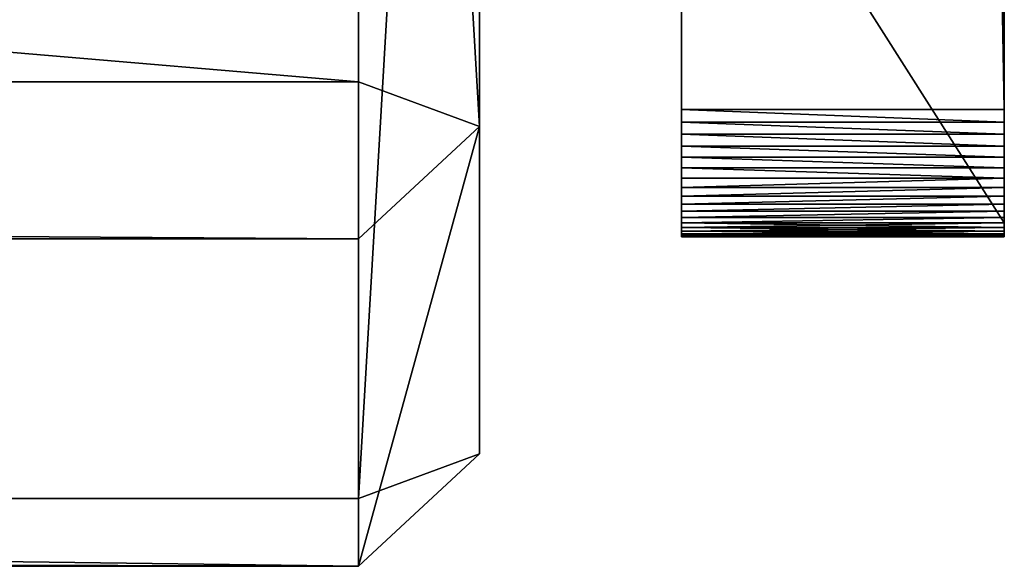
# Model space of a CAD drawing. Units: millimetres. Extents: x 0 to 642, y 0 to 1568.
# Drawn here: x 610 to 634, y 1 to 15 of the extents above; entities that cross this region are included whole.
import ezdxf

# ---------------------------------------------------------------- set-up
doc = ezdxf.new("R2010")
doc.units = ezdxf.units.MM
doc.header["$LTSCALE"] = 25.4
doc.layers.get('0').update_dxf_attribs({"true_color": 0xffffff})

# ---------------------------------------------------------------- blocks, each defined once
blk = doc.blocks.new('Grupuj#1')
at = {"color": 0}
for p, q in [((1536.011, 600, 3.895), (1485.815, 600, 23.8)), ((1536.011, 600, 3.895), (1485.815, 600, 23.8)), ((1493.934, 600, 44.246), (1544.12, 600, 24.345)), ((1493.934, 600, 44.246), (1544.12, 600, 24.345)), ((1536.011, 600, 3.895), (1534.905, 597, 1.106)), ((1536.011, 600, 3.895), (1534.905, 597, 1.106)), ((1544.12, 600, 24.345), (1536.011, 600, 3.895)), ((1538.799, 597, 2.789), (1536.011, 600, 3.895)), ((1544.12, 600, 24.345), (1536.011, 600, 3.895)), ((1538.799, 597, 2.789), (1536.011, 600, 3.895)), ((1544.12, 600, 24.345), (1545.226, 597, 27.134)), ((1546.909, 597, 23.24), (1544.12, 600, 24.345)), ((1546.909, 597, 23.24), (1544.12, 600, 24.345)), ((1544.12, 600, 24.345), (1545.226, 597, 27.134)), ((1484.707, 597, 21.011), (1534.905, 597, 1.106)), ((1484.707, 597, 21.011), (1534.905, 597, 1.106)), ((1545.226, 597, 27.134), (1495.041, 597, 47.035)), ((1545.226, 597, 27.134), (1495.041, 597, 47.035)), ((1534.905, 3, 1.106), (1534.905, 597, 1.106)), ((1534.905, 3, 1.106), (1534.905, 597, 1.106)), ((1534.905, 597, 1.106), (1538.799, 597, 2.789)), ((1534.905, 597, 1.106), (1538.799, 597, 2.789)), ((1538.799, 597, 2.789), (1538.799, 3, 2.789)), ((1538.799, 597, 2.789), (1546.909, 597, 23.24)), ((1538.799, 597, 2.789), (1546.909, 597, 23.24)), ((1538.799, 597, 2.789), (1538.799, 3, 2.789)), ((1545.226, 3, 27.134), (1545.226, 597, 27.134)), ((1545.226, 3, 27.134), (1545.226, 597, 27.134)), ((1545.226, 597, 27.134), (1546.909, 597, 23.24)), ((1545.226, 597, 27.134), (1546.909, 597, 23.24)), ((1546.909, 597, 23.24), (1546.909, 3, 23.24)), ((1546.909, 597, 23.24), (1546.909, 3, 23.24))]:
    blk.add_line(p, q, dxfattribs=at)
mesh = blk.add_polyface(dxfattribs=at)
corners = [(1484.707, 597, 21.011), (1536.011, 600, 3.895), (1534.905, 597, 1.106), (1485.815, 600, 23.8)]
mesh.append_faces([[corners[k] for k in face] for face in [(0, 1, 2), (1, 0, 3)]], dxfattribs={"vtx0": -1, "color": 0})
mesh = blk.add_polyface(dxfattribs=at)
corners = [(1485.815, 600, 23.8), (1544.12, 600, 24.345), (1536.011, 600, 3.895), (1493.934, 600, 44.246)]
mesh.append_faces([[corners[k] for k in face] for face in [(0, 1, 2), (1, 0, 3)]], dxfattribs={"vtx0": -1, "color": 0})
mesh = blk.add_polyface(dxfattribs=at)
corners = [(1493.934, 600, 44.246), (1545.226, 597, 27.134), (1544.12, 600, 24.345), (1495.041, 597, 47.035)]
mesh.append_faces([[corners[k] for k in face] for face in [(0, 1, 2), (1, 0, 3)]], dxfattribs={"vtx0": -1, "color": 0})
mesh = blk.add_polyface(dxfattribs=at)
corners = [(1538.799, 597, 2.789), (1534.905, 597, 1.106), (1536.011, 600, 3.895)]
mesh.append_faces([[corners[k] for k in face] for face in [(0, 1, 2)]], dxfattribs={"color": 0})
mesh = blk.add_polyface(dxfattribs=at)
corners = [(1536.011, 600, 3.895), (1546.909, 597, 23.24), (1538.799, 597, 2.789), (1544.12, 600, 24.345)]
mesh.append_faces([[corners[k] for k in face] for face in [(0, 1, 2), (1, 0, 3)]], dxfattribs={"vtx0": -1, "color": 0})
mesh = blk.add_polyface(dxfattribs=at)
corners = [(1544.12, 600, 24.345), (1545.226, 597, 27.134), (1546.909, 597, 23.24)]
mesh.append_faces([[corners[k] for k in face] for face in [(0, 1, 2)]], dxfattribs={"color": 0})
mesh = blk.add_polyface(dxfattribs=at)
corners = [(1534.905, 597, 1.106), (1484.707, 3, 21.011), (1484.707, 597, 21.011), (1534.905, 3, 1.106)]
mesh.append_faces([[corners[k] for k in face] for face in [(0, 1, 2), (1, 0, 3)]], dxfattribs={"vtx0": -1, "color": 0})
mesh = blk.add_polyface(dxfattribs=at)
corners = [(1545.226, 3, 27.134), (1495.041, 597, 47.035), (1495.041, 3, 47.035), (1545.226, 597, 27.134)]
mesh.append_faces([[corners[k] for k in face] for face in [(0, 1, 2), (1, 0, 3)]], dxfattribs={"vtx0": -1, "color": 0})
mesh = blk.add_polyface(dxfattribs=at)
corners = [(1538.799, 597, 2.789), (1534.905, 3, 1.106), (1534.905, 597, 1.106), (1538.799, 3, 2.789)]
mesh.append_faces([[corners[k] for k in face] for face in [(0, 1, 2), (1, 0, 3)]], dxfattribs={"vtx0": -1, "color": 0})
mesh = blk.add_polyface(dxfattribs=at)
corners = [(1538.799, 3, 2.789), (1546.909, 597, 23.24), (1546.909, 3, 23.24), (1538.799, 597, 2.789)]
mesh.append_faces([[corners[k] for k in face] for face in [(0, 1, 2), (1, 0, 3)]], dxfattribs={"vtx0": -1, "color": 0})
mesh = blk.add_polyface(dxfattribs=at)
corners = [(1546.909, 597, 23.24), (1545.226, 3, 27.134), (1546.909, 3, 23.24), (1545.226, 597, 27.134)]
mesh.append_faces([[corners[k] for k in face] for face in [(0, 1, 2), (1, 0, 3)]], dxfattribs={"vtx0": -1, "color": 0})
blk = doc.blocks.new('OuterShell#3')
at = {"color": 0}
for p, q in [((618, 3.154, 42.48), (618, 438.712, 215.197)), ((618, 3.154, 42.48), (618, 438.712, 215.197)), ((626, 3.154, 42.48), (626, 438.712, 215.197)), ((626, 3.154, 42.48), (626, 438.712, 215.197)), ((618, 0.348, 35.993), (618, 12.933, 2.848)), ((618, 0.348, 35.993), (618, 12.933, 2.848)), ((626, 0.348, 35.993), (626, 12.933, 2.848)), ((626, 0.348, 35.993), (626, 12.933, 2.848)), ((618, 3.154, 42.48), (626, 3.154, 42.48)), ((618, 3.154, 42.48), (626, 3.154, 42.48)), ((618, 2.841, 42.343), (626, 2.841, 42.343)), ((618, 2.841, 42.343), (626, 2.841, 42.343)), ((618, 2.539, 42.186), (626, 2.539, 42.186)), ((618, 2.539, 42.186), (626, 2.539, 42.186)), ((618, 2.248, 42.008), (626, 2.248, 42.008)), ((618, 2.248, 42.008), (626, 2.248, 42.008)), ((618, 1.969, 41.811), (626, 1.969, 41.811)), ((618, 1.969, 41.811), (626, 1.969, 41.811)), ((618, 1.705, 41.595), (626, 1.705, 41.595)), ((618, 1.705, 41.595), (626, 1.705, 41.595)), ((618, 1.456, 41.362), (626, 1.456, 41.362)), ((618, 1.456, 41.362), (626, 1.456, 41.362)), ((618, 1.223, 41.112), (626, 1.223, 41.112)), ((618, 1.223, 41.112), (626, 1.223, 41.112)), ((618, 1.008, 40.847), (626, 1.008, 40.847)), ((618, 1.008, 40.847), (626, 1.008, 40.847)), ((618, 0.812, 40.568), (626, 0.812, 40.568)), ((618, 0.812, 40.568), (626, 0.812, 40.568)), ((618, 0.635, 40.276), (626, 0.635, 40.276)), ((618, 0.635, 40.276), (626, 0.635, 40.276)), ((618, 0.479, 39.973), (626, 0.479, 39.973)), ((618, 0.479, 39.973), (626, 0.479, 39.973)), ((618, 0.348, 35.993), (626, 0.348, 35.993)), ((618, 0.348, 35.993), (626, 0.348, 35.993)), ((618, 0.343, 39.659), (626, 0.343, 39.659)), ((618, 0.343, 39.659), (626, 0.343, 39.659)), ((618, 0.233, 36.314), (626, 0.233, 36.314)), ((618, 0.233, 36.314), (626, 0.233, 36.314)), ((618, 0.229, 39.338), (626, 0.229, 39.338)), ((618, 0.229, 39.338), (626, 0.229, 39.338)), ((618, 0.141, 36.643), (626, 0.141, 36.643)), ((618, 0.141, 36.643), (626, 0.141, 36.643)), ((618, 0.138, 39.009), (626, 0.138, 39.009)), ((618, 0.138, 39.009), (626, 0.138, 39.009)), ((618, 0.071, 36.977), (626, 0.071, 36.977)), ((618, 0.071, 36.977), (626, 0.071, 36.977)), ((618, 0.069, 38.675), (626, 0.069, 38.675)), ((618, 0.069, 38.675), (626, 0.069, 38.675)), ((618, 0.024, 37.315), (626, 0.024, 37.315)), ((618, 0.024, 37.315), (626, 0.024, 37.315)), ((618, 0.023, 38.337), (626, 0.023, 38.337)), ((618, 0.023, 38.337), (626, 0.023, 38.337)), ((618, 0, 37.655), (626, 0, 37.655)), ((618, 0, 37.996), (626, 0, 37.996)), ((618, 0, 37.655), (626, 0, 37.655)), ((618, 0, 37.996), (626, 0, 37.996))]:
    blk.add_line(p, q, dxfattribs=at)
at = {"color": 0, "extrusion": (-1, -3.26476e-16, 3.44539e-16)}
blk.add_arc((-4.997, 37.832, -618), 5, 338.4173, 68.3695, dxfattribs=at)
blk.add_arc((-4.997, 37.832, -618), 5, 338.4173, 68.3695, dxfattribs=at)
blk.add_arc((-4.997, 37.832, -618), 5, 338.4173, 68.3695, dxfattribs=at)
blk.add_arc((-4.997, 37.832, -618), 5, 338.4173, 68.3695, dxfattribs=at)
blk.add_arc((-4.997, 37.832, -618), 5, 338.4173, 68.3695, dxfattribs=at)
blk.add_arc((-4.997, 37.832, -618), 5, 338.4173, 68.3695, dxfattribs=at)
blk.add_arc((-4.997, 37.832, -618), 5, 338.4173, 68.3695, dxfattribs=at)
blk.add_arc((-4.997, 37.832, -618), 5, 338.4173, 68.3695, dxfattribs=at)
blk.add_arc((-4.997, 37.832, -618), 5, 338.4173, 68.3695, dxfattribs=at)
blk.add_arc((-4.997, 37.832, -618), 5, 338.4173, 68.3695, dxfattribs=at)
blk.add_arc((-4.997, 37.832, -618), 5, 338.4173, 68.3695, dxfattribs=at)
blk.add_arc((-4.997, 37.832, -618), 5, 338.4173, 68.3695, dxfattribs=at)
blk.add_arc((-4.997, 37.832, -618), 5, 338.4173, 68.3695, dxfattribs=at)
blk.add_arc((-4.997, 37.832, -618), 5, 338.4173, 68.3695, dxfattribs=at)
blk.add_arc((-4.997, 37.832, -618), 5, 338.4173, 68.3695, dxfattribs=at)
blk.add_arc((-4.997, 37.832, -618), 5, 338.4173, 68.3695, dxfattribs=at)
blk.add_arc((-4.997, 37.832, -618), 5, 338.4173, 68.3695, dxfattribs=at)
blk.add_arc((-4.997, 37.832, -618), 5, 338.4173, 68.3695, dxfattribs=at)
blk.add_arc((-4.997, 37.832, -618), 5, 338.4173, 68.3695, dxfattribs=at)
blk.add_arc((-4.997, 37.832, -618), 5, 338.4173, 68.3695, dxfattribs=at)
blk.add_arc((-4.997, 37.832, -618), 5, 338.4173, 68.3695, dxfattribs=at)
blk.add_arc((-4.997, 37.832, -618), 5, 338.4173, 68.3695, dxfattribs=at)
blk.add_arc((-4.997, 37.832, -618), 5, 338.4173, 68.3695, dxfattribs=at)
blk.add_arc((-4.997, 37.832, -618), 5, 338.4173, 68.3695, dxfattribs=at)
at = {"color": 0, "extrusion": (-1, 1.97975e-16, 5.52e-16)}
blk.add_arc((-4.997, 37.832, -626), 5, 338.4173, 68.3695, dxfattribs=at)
blk.add_arc((-4.997, 37.832, -626), 5, 338.4173, 68.3695, dxfattribs=at)
blk.add_arc((-4.997, 37.832, -626), 5, 338.4173, 68.3695, dxfattribs=at)
blk.add_arc((-4.997, 37.832, -626), 5, 338.4173, 68.3695, dxfattribs=at)
blk.add_arc((-4.997, 37.832, -626), 5, 338.4173, 68.3695, dxfattribs=at)
blk.add_arc((-4.997, 37.832, -626), 5, 338.4173, 68.3695, dxfattribs=at)
blk.add_arc((-4.997, 37.832, -626), 5, 338.4173, 68.3695, dxfattribs=at)
blk.add_arc((-4.997, 37.832, -626), 5, 338.4173, 68.3695, dxfattribs=at)
blk.add_arc((-4.997, 37.832, -626), 5, 338.4173, 68.3695, dxfattribs=at)
blk.add_arc((-4.997, 37.832, -626), 5, 338.4173, 68.3695, dxfattribs=at)
blk.add_arc((-4.997, 37.832, -626), 5, 338.4173, 68.3695, dxfattribs=at)
blk.add_arc((-4.997, 37.832, -626), 5, 338.4173, 68.3695, dxfattribs=at)
blk.add_arc((-4.997, 37.832, -626), 5, 338.4173, 68.3695, dxfattribs=at)
blk.add_arc((-4.997, 37.832, -626), 5, 338.4173, 68.3695, dxfattribs=at)
blk.add_arc((-4.997, 37.832, -626), 5, 338.4173, 68.3695, dxfattribs=at)
blk.add_arc((-4.997, 37.832, -626), 5, 338.4173, 68.3695, dxfattribs=at)
blk.add_arc((-4.997, 37.832, -626), 5, 338.4173, 68.3695, dxfattribs=at)
blk.add_arc((-4.997, 37.832, -626), 5, 338.4173, 68.3695, dxfattribs=at)
blk.add_arc((-4.997, 37.832, -626), 5, 338.4173, 68.3695, dxfattribs=at)
blk.add_arc((-4.997, 37.832, -626), 5, 338.4173, 68.3695, dxfattribs=at)
blk.add_arc((-4.997, 37.832, -626), 5, 338.4173, 68.3695, dxfattribs=at)
blk.add_arc((-4.997, 37.832, -626), 5, 338.4173, 68.3695, dxfattribs=at)
blk.add_arc((-4.997, 37.832, -626), 5, 338.4173, 68.3695, dxfattribs=at)
blk.add_arc((-4.997, 37.832, -626), 5, 338.4173, 68.3695, dxfattribs=at)
at = {"color": 0}
mesh = blk.add_polyface(dxfattribs=at)
corners = [(626, 294.271, 81.682), (626, 294.845, 100.53), (626, 290.559, 88.754), (626, 304.823, 93.403), (626, 294.991, 101.59), (626, 387.852, 120.465), (626, 318.892, 108.084), (626, 314.723, 96.63), (626, 319.124, 109.129), (626, 1059.312, 93.589), (626, 1095.099, 166.376), (626, 1095.081, 167.446), (626, 1095.394, 165.347), (626, 1101.015, 149.902), (626, 1108.565, 153.09), (626, 1109.369, 185.645), (626, 1109.351, 186.715), (626, 1109.664, 184.616), (626, 1116.995, 164.473), (626, 0, 37.655), (626, 0.023, 38.337), (626, 0, 37.996), (626, 0.024, 37.315), (626, 0.069, 38.675), (626, 0.071, 36.977), (626, 0.138, 39.009), (626, 0.141, 36.643), (626, 0.229, 39.338), (626, 0.233, 36.314), (626, 0.343, 39.659), (626, 0.348, 35.993), (626, 0.479, 39.973), (626, 12.933, 2.848), (626, 0.635, 40.276), (626, 0.812, 40.568), (626, 1.008, 40.847), (626, 1.223, 41.112), (626, 1.456, 41.362), (626, 1.705, 41.595), (626, 1.969, 41.811), (626, 2.248, 42.008), (626, 2.539, 42.186), (626, 2.841, 42.343), (626, 3.154, 42.48), (626, 438.712, 215.197), (626, 13.09, 2.547), (626, 13.266, 2.257), (626, 13.461, 1.98), (626, 13.675, 1.717), (626, 13.906, 1.468), (626, 14.154, 1.236), (626, 14.416, 1.022), (626, 14.693, 0.825), (626, 14.982, 0.648), (626, 15.283, 0.491), (626, 15.593, 0.355), (626, 15.912, 0.24), (626, 16.238, 0.147), (626, 16.57, 0.076), (626, 16.906, 0.028), (626, 17.244, 0.002), (626, 17.583), (626, 17.922, 0.021), (626, 18.258, 0.064), (626, 18.591, 0.131), (626, 18.918, 0.219), (626, 288.864, 105.179), (626, 288.011, 104.533), (626, 287.354, 103.688), (626, 286.938, 102.702), (626, 280.691, 85.538), (626, 289.855, 105.583), (626, 290.917, 105.716), (626, 291.977, 105.57), (626, 292.964, 105.154), (626, 293.809, 104.497), (626, 294.455, 103.644), (626, 294.858, 102.652), (626, 312.404, 112.627), (626, 311.681, 111.838), (626, 311.187, 110.889), (626, 313.307, 113.202), (626, 314.328, 113.524), (626, 315.397, 113.571), (626, 316.442, 113.339), (626, 317.391, 112.845), (626, 318.18, 112.122), (626, 318.755, 111.219), (626, 319.077, 110.198), (626, 455.546, 141.297), (626, 440.771, 215.871), (626, 450.272, 218.975), (626, 461.976, 222.279), (626, 466.247, 144.512), (626, 473.805, 225.104), (626, 477.065, 147.311), (626, 485.739, 227.446), (626, 487.982, 149.689), (626, 497.758, 229.299), (626, 498.984, 151.644), (626, 509.843, 230.662), (626, 510.053, 153.171), (626, 521.973, 231.533), (626, 521.173, 154.269), (626, 532.327, 154.937), (626, 534.129, 231.909), (626, 534.129, 154.975), (626, 543.498, 155.173), (626, 546.29, 231.789), (626, 554.67, 154.976), (626, 558.436, 231.176), (626, 565.826, 154.348), (626, 570.547, 230.068), (626, 576.95, 153.289), (626, 582.603, 228.468), (626, 586.481, 151.977), (626, 995.653, 165.085), (626, 586.737, 151.956), (626, 588.024, 151.8), (626, 1031.888, 83.374), (626, 996.321, 165.006), (626, 996.993, 164.971), (626, 997.666, 164.982), (626, 998.337, 165.038), (626, 999.002, 165.139), (626, 999.659, 165.285), (626, 1000.305, 165.474), (626, 1000.937, 165.706), (626, 1001.551, 165.981), (626, 1002.146, 166.296), (626, 1002.718, 166.65), (626, 1003.265, 167.042), (626, 1003.784, 167.47), (626, 1004.274, 167.932), (626, 1004.731, 168.426), (626, 1350.892, 568.432), (626, 1033.911, 83.132), (626, 1035.946, 83.028), (626, 1037.983, 83.063), (626, 1040.014, 83.235), (626, 1095.859, 169.42), (626, 1042.028, 83.545), (626, 1044.016, 83.991), (626, 1045.969, 84.571), (626, 1047.879, 85.283), (626, 1095.34, 168.484), (626, 1049.736, 86.122), (626, 1051.531, 87.085), (626, 1053.257, 88.168), (626, 1054.906, 89.366), (626, 1056.469, 90.673), (626, 1057.94, 92.083), (626, 1096.603, 170.19), (626, 1097.521, 170.741), (626, 1098.55, 171.035), (626, 1110.129, 188.69), (626, 1099.62, 171.054), (626, 1109.61, 187.754), (626, 1100.658, 170.794), (626, 1101.594, 170.275), (626, 1102.364, 169.531), (626, 1102.915, 168.614), (626, 1110.873, 189.459), (626, 1111.791, 190.01), (626, 1112.82, 190.305), (626, 1113.89, 190.323), (626, 1114.928, 190.064), (626, 1115.864, 189.545), (626, 1116.634, 188.801), (626, 1117.185, 187.883), (626, 1121.125, 177.058), (626, 1387.295, 536.479), (626, 1361.321, 580.919), (626, 1371.306, 593.763), (626, 1380.835, 606.949), (626, 1389.896, 620.462), (626, 1397.724, 548.966), (626, 1398.478, 634.283), (626, 1407.709, 561.811), (626, 1406.57, 648.397), (626, 1414.163, 662.785), (626, 1417.238, 574.997), (626, 1421.247, 677.431), (626, 1426.299, 588.509), (626, 1427.814, 692.316), (626, 1428.754, 592.463), (626, 1433.855, 707.421), (626, 1434.881, 602.331), (626, 1439.363, 722.73), (626, 1442.973, 616.444), (626, 1444.332, 738.221), (626, 1450.566, 630.833), (626, 1514.326, 970.381), (626, 1457.65, 645.478), (626, 1464.217, 660.363), (626, 1470.258, 675.469), (626, 1475.766, 690.777), (626, 1480.734, 706.269), (626, 1485.972, 722.802), (626, 1556.461, 957.684), (626, 1514.431, 970.691), (626, 1514.555, 970.993), (626, 1514.7, 971.287), (626, 1514.863, 971.571), (626, 1515.044, 971.843), (626, 1515.243, 972.103), (626, 1515.458, 972.349), (626, 1515.689, 972.581), (626, 1515.935, 972.797), (626, 1516.194, 972.997), (626, 1516.466, 973.179), (626, 1516.749, 973.343), (626, 1517.042, 973.488), (626, 1517.344, 973.614), (626, 1517.654, 973.72), (626, 1517.97, 973.805), (626, 1518.29, 973.869), (626, 1518.615, 973.913), (626, 1518.941, 973.934), (626, 1519.268, 973.935), (626, 1519.595, 973.914), (626, 1519.919, 973.872), (626, 1520.24, 973.809), (626, 1520.557, 973.725), (626, 1553.115, 963.908), (626, 1553.438, 963.799), (626, 1553.753, 963.667), (626, 1554.058, 963.515), (626, 1554.352, 963.342), (626, 1554.634, 963.149), (626, 1554.902, 962.938), (626, 1555.155, 962.709), (626, 1555.391, 962.463), (626, 1555.61, 962.202), (626, 1555.811, 961.926), (626, 1555.993, 961.637), (626, 1556.154, 961.337), (626, 1556.295, 961.026), (626, 1556.414, 960.706), (626, 1556.511, 960.379), (626, 1556.548, 958.014), (626, 1556.586, 960.046), (626, 1556.612, 958.349), (626, 1556.637, 959.709), (626, 1556.653, 958.688), (626, 1556.666, 959.369), (626, 1556.671, 959.028)]
mesh.append_faces([[corners[k] for k in face] for face in [(0, 1, 2), (5, 6, 7), (12, 9, 13), (17, 14, 18), (19, 20, 21), (69, 65, 70), (245, 244, 246)]], dxfattribs={"vtx0": -1, "color": 0})
mesh.append_faces([[corners[k] for k in face] for face in [(1, 3, 4), (6, 5, 8), (10, 9, 12), (15, 14, 17), (20, 22, 23), (23, 24, 25), (25, 26, 27), (27, 28, 29), (29, 30, 31), (31, 32, 33), (33, 32, 34), (34, 32, 35), (35, 32, 36), (36, 32, 37), (37, 32, 38), (38, 32, 39), (39, 32, 40), (40, 32, 41), (41, 32, 42), (42, 32, 43), (43, 32, 44), (66, 65, 67), (67, 65, 68), (68, 65, 69), (78, 4, 79), (79, 4, 80), (80, 4, 3), (44, 89, 90), (90, 89, 91), (91, 89, 92), (92, 93, 94), (94, 95, 96), (96, 97, 98), (98, 99, 100), (100, 101, 102), (102, 104, 105), (105, 107, 108), (108, 109, 110), (110, 111, 112), (112, 113, 114), (114, 115, 116), (116, 119, 120), (120, 119, 121), (121, 119, 122), (122, 119, 123), (123, 119, 124), (124, 119, 125), (125, 119, 126), (126, 119, 127), (127, 119, 128), (128, 119, 129), (129, 119, 130), (130, 119, 131), (131, 119, 132), (132, 119, 133), (133, 119, 134), (134, 119, 135), (140, 144, 145), (145, 9, 11), (155, 156, 157), (157, 161, 16), (135, 171, 172), (172, 171, 173), (173, 171, 174), (174, 171, 175), (175, 176, 177), (177, 178, 179), (179, 178, 180), (180, 181, 182), (182, 183, 184), (184, 185, 186), (186, 187, 188), (188, 189, 190), (190, 191, 192), (192, 199, 200), (200, 199, 201), (201, 199, 202), (202, 199, 203), (203, 199, 204), (204, 199, 205), (205, 199, 206), (206, 199, 207), (207, 199, 208), (208, 199, 209), (209, 199, 210), (210, 199, 211), (211, 199, 212), (212, 199, 213), (213, 199, 214), (214, 199, 215), (215, 199, 216), (216, 199, 217), (217, 199, 218), (218, 199, 219), (219, 199, 220), (220, 199, 221), (221, 199, 222), (222, 199, 223), (223, 199, 224), (224, 199, 225), (225, 199, 226), (226, 199, 227), (227, 199, 228), (228, 199, 229), (229, 199, 230), (230, 199, 231), (231, 199, 232), (232, 199, 233), (233, 199, 234), (234, 199, 235), (235, 199, 236), (236, 199, 237), (237, 199, 238), (238, 199, 239), (239, 240, 241), (241, 242, 243), (243, 244, 245)]], dxfattribs={"vtx0": -1, "vtx1": -1, "color": 0})
mesh.append_faces([[corners[k] for k in face] for face in [(44, 65, 66), (44, 4, 78), (44, 8, 5), (135, 139, 140), (135, 154, 155)]], dxfattribs={"vtx0": -1, "vtx1": -1, "vtx2": -1, "color": 0})
mesh.append_faces([[corners[k] for k in face] for face in [(1, 0, 3), (9, 10, 11), (14, 15, 16), (20, 19, 22), (23, 22, 24), (25, 24, 26), (27, 26, 28), (29, 28, 30), (31, 30, 32), (44, 32, 45), (44, 45, 46), (44, 46, 47), (44, 47, 48), (44, 48, 49), (44, 49, 50), (44, 50, 51), (44, 51, 52), (44, 52, 53), (44, 53, 54), (44, 54, 55), (44, 55, 56), (44, 56, 57), (44, 57, 58), (44, 58, 59), (44, 59, 60), (44, 60, 61), (44, 61, 62), (44, 62, 63), (44, 63, 64), (44, 64, 65), (44, 66, 71), (44, 71, 72), (44, 72, 73), (44, 73, 74), (44, 74, 75), (44, 75, 76), (44, 76, 77), (44, 77, 4), (44, 78, 81), (44, 81, 82), (44, 82, 83), (44, 83, 84), (44, 84, 85), (44, 85, 86), (44, 86, 87), (44, 87, 88), (44, 88, 8), (44, 5, 89), (92, 89, 93), (94, 93, 95), (96, 95, 97), (98, 97, 99), (100, 99, 101), (102, 101, 103), (102, 103, 104), (105, 104, 106), (105, 106, 107), (108, 107, 109), (110, 109, 111), (112, 111, 113), (114, 113, 115), (116, 115, 117), (116, 117, 118), (116, 118, 119), (135, 119, 136), (135, 136, 137), (135, 137, 138), (135, 138, 139), (140, 139, 141), (140, 141, 142), (140, 142, 143), (140, 143, 144), (145, 144, 146), (145, 146, 147), (145, 147, 148), (145, 148, 149), (145, 149, 150), (145, 150, 151), (145, 151, 9), (135, 140, 152), (135, 152, 153), (135, 153, 154), (155, 154, 156), (157, 156, 158), (157, 158, 159), (157, 159, 160), (157, 160, 161), (16, 161, 14), (135, 155, 162), (135, 162, 163), (135, 163, 164), (135, 164, 165), (135, 165, 166), (135, 166, 167), (135, 167, 168), (135, 168, 169), (135, 169, 170), (135, 170, 171), (175, 171, 176), (177, 176, 178), (180, 178, 181), (182, 181, 183), (184, 183, 185), (186, 185, 187), (188, 187, 189), (190, 189, 191), (192, 191, 193), (192, 193, 194), (192, 194, 195), (192, 195, 196), (192, 196, 197), (192, 197, 198), (192, 198, 199), (239, 199, 240), (241, 240, 242), (243, 242, 244)]], dxfattribs={"vtx0": -1, "vtx2": -1, "color": 0})
mesh = blk.add_polyface(dxfattribs=at)
corners = [(618, 318.892, 108.084), (618, 387.852, 120.465), (618, 314.723, 96.63), (618, 319.124, 109.129), (618, 294.845, 100.53), (618, 294.271, 81.682), (618, 290.559, 88.754), (618, 304.823, 93.403), (618, 294.991, 101.59), (618, 26.028, 24.657), (618, 3.154, 42.48), (618, 438.712, 215.197), (618, 15.912, 0.24), (618, 16.238, 0.147), (618, 16.57, 0.076), (618, 16.906, 0.028), (618, 17.244, 0.002), (618, 17.583), (618, 17.922, 0.021), (618, 18.258, 0.064), (618, 18.591, 0.131), (618, 18.918, 0.219), (618, 447.251, 191.69), (618, 27.503, 20.938), (618, 280.691, 85.538), (618, 286.938, 102.702), (618, 287.354, 103.688), (618, 288.011, 104.533), (618, 288.864, 105.179), (618, 448.243, 187.78), (618, 289.855, 105.583), (618, 290.917, 105.716), (618, 291.977, 105.57), (618, 292.964, 105.154), (618, 293.809, 104.497), (618, 294.455, 103.644), (618, 313.307, 113.202), (618, 294.858, 102.652), (618, 312.404, 112.627), (618, 311.681, 111.838), (618, 311.187, 110.889)]
mesh.append_faces([[corners[k] for k in face] for face in [(0, 1, 2), (4, 5, 6)]], dxfattribs={"vtx0": -1, "color": 0})
mesh.append_faces([[corners[k] for k in face] for face in [(5, 4, 7), (12, 9, 13), (13, 9, 14), (14, 9, 15), (15, 9, 16), (16, 9, 17), (17, 9, 18), (18, 9, 19), (19, 9, 20), (20, 9, 21), (9, 11, 22), (21, 23, 24), (23, 21, 9), (24, 23, 25), (25, 23, 26), (26, 23, 27), (27, 23, 28), (28, 29, 30), (30, 29, 31), (31, 29, 32), (32, 29, 33), (33, 29, 34), (34, 29, 35), (35, 36, 37), (37, 36, 8)]], dxfattribs={"vtx0": -1, "vtx1": -1, "color": 0})
mesh.append_faces([[corners[k] for k in face] for face in [(35, 29, 36)]], dxfattribs={"vtx0": -1, "vtx1": -1, "vtx2": -1, "color": 0})
mesh.append_faces([[corners[k] for k in face] for face in [(1, 0, 3), (7, 4, 8), (9, 10, 11), (28, 23, 29), (8, 36, 38), (8, 38, 39), (8, 39, 40), (8, 40, 7)]], dxfattribs={"vtx0": -1, "vtx2": -1, "color": 0})
mesh = blk.add_polyface(dxfattribs=at)
corners = [(626, 3.154, 42.48), (618, 438.712, 215.197), (618, 3.154, 42.48), (626, 438.712, 215.197)]
mesh.append_faces([[corners[k] for k in face] for face in [(0, 1, 2), (1, 0, 3)]], dxfattribs={"vtx0": -1, "color": 0})
mesh = blk.add_polyface(dxfattribs=at)
corners = [(618, 0.023, 38.337), (618, 0, 37.655), (618, 0, 37.996), (618, 0.024, 37.315), (618, 0.069, 38.675), (618, 0.071, 36.977), (618, 0.138, 39.009), (618, 0.141, 36.643), (618, 0.229, 39.338), (618, 0.233, 36.314), (618, 0.343, 39.659), (618, 0.348, 35.993), (618, 0.479, 39.973), (618, 12.933, 2.848), (618, 0.635, 40.276), (618, 0.812, 40.568), (618, 1.008, 40.847), (618, 1.223, 41.112), (618, 1.456, 41.362), (618, 1.705, 41.595), (618, 1.969, 41.811), (618, 2.248, 42.008), (618, 2.539, 42.186), (618, 2.841, 42.343), (618, 3.154, 42.48), (618, 26.028, 24.657), (618, 13.09, 2.547), (618, 13.266, 2.257), (618, 13.461, 1.98), (618, 13.675, 1.717), (618, 13.906, 1.468), (618, 14.154, 1.236), (618, 14.416, 1.022), (618, 14.693, 0.825), (618, 14.982, 0.648), (618, 15.283, 0.491), (618, 15.593, 0.355), (618, 15.912, 0.24)]
mesh.append_faces([[corners[k] for k in face] for face in [(0, 1, 2)]], dxfattribs={"vtx0": -1, "color": 0})
mesh.append_faces([[corners[k] for k in face] for face in [(1, 0, 3), (3, 4, 5), (5, 6, 7), (7, 8, 9), (9, 10, 11), (11, 12, 13), (13, 25, 26), (26, 25, 27), (27, 25, 28), (28, 25, 29), (29, 25, 30), (30, 25, 31), (31, 25, 32), (32, 25, 33), (33, 25, 34), (34, 25, 35), (35, 25, 36), (36, 25, 37)]], dxfattribs={"vtx0": -1, "vtx1": -1, "color": 0})
mesh.append_faces([[corners[k] for k in face] for face in [(13, 24, 25)]], dxfattribs={"vtx0": -1, "vtx1": -1, "vtx2": -1, "color": 0})
mesh.append_faces([[corners[k] for k in face] for face in [(3, 0, 4), (5, 4, 6), (7, 6, 8), (9, 8, 10), (11, 10, 12), (13, 12, 14), (13, 14, 15), (13, 15, 16), (13, 16, 17), (13, 17, 18), (13, 18, 19), (13, 19, 20), (13, 20, 21), (13, 21, 22), (13, 22, 23), (13, 23, 24)]], dxfattribs={"vtx0": -1, "vtx2": -1, "color": 0})
mesh = blk.add_polyface(dxfattribs=at)
corners = [(626, 0.348, 35.993), (618, 12.933, 2.848), (626, 12.933, 2.848), (618, 0.348, 35.993)]
mesh.append_faces([[corners[k] for k in face] for face in [(0, 1, 2), (1, 0, 3)]], dxfattribs={"vtx0": -1, "color": 0})
mesh = blk.add_polyface(dxfattribs=at)
corners = [(626, 2.841, 42.343), (618, 3.154, 42.48), (618, 2.841, 42.343), (626, 3.154, 42.48)]
mesh.append_faces([[corners[k] for k in face] for face in [(0, 1, 2), (1, 0, 3)]], dxfattribs={"vtx0": -1, "color": 0})
mesh = blk.add_polyface(dxfattribs=at)
corners = [(626, 2.539, 42.186), (618, 2.841, 42.343), (618, 2.539, 42.186), (626, 2.841, 42.343)]
mesh.append_faces([[corners[k] for k in face] for face in [(0, 1, 2), (1, 0, 3)]], dxfattribs={"vtx0": -1, "color": 0})
mesh = blk.add_polyface(dxfattribs=at)
corners = [(626, 2.248, 42.008), (618, 2.539, 42.186), (618, 2.248, 42.008), (626, 2.539, 42.186)]
mesh.append_faces([[corners[k] for k in face] for face in [(0, 1, 2), (1, 0, 3)]], dxfattribs={"vtx0": -1, "color": 0})
mesh = blk.add_polyface(dxfattribs=at)
corners = [(626, 1.969, 41.811), (618, 2.248, 42.008), (618, 1.969, 41.811), (626, 2.248, 42.008)]
mesh.append_faces([[corners[k] for k in face] for face in [(0, 1, 2), (1, 0, 3)]], dxfattribs={"vtx0": -1, "color": 0})
mesh = blk.add_polyface(dxfattribs=at)
corners = [(626, 1.705, 41.595), (618, 1.969, 41.811), (618, 1.705, 41.595), (626, 1.969, 41.811)]
mesh.append_faces([[corners[k] for k in face] for face in [(0, 1, 2), (1, 0, 3)]], dxfattribs={"vtx0": -1, "color": 0})
mesh = blk.add_polyface(dxfattribs=at)
corners = [(626, 1.456, 41.362), (618, 1.705, 41.595), (618, 1.456, 41.362), (626, 1.705, 41.595)]
mesh.append_faces([[corners[k] for k in face] for face in [(0, 1, 2), (1, 0, 3)]], dxfattribs={"vtx0": -1, "color": 0})
mesh = blk.add_polyface(dxfattribs=at)
corners = [(626, 1.456, 41.362), (618, 1.223, 41.112), (626, 1.223, 41.112), (618, 1.456, 41.362)]
mesh.append_faces([[corners[k] for k in face] for face in [(0, 1, 2), (1, 0, 3)]], dxfattribs={"vtx0": -1, "color": 0})
mesh = blk.add_polyface(dxfattribs=at)
corners = [(626, 1.223, 41.112), (618, 1.008, 40.847), (626, 1.008, 40.847), (618, 1.223, 41.112)]
mesh.append_faces([[corners[k] for k in face] for face in [(0, 1, 2), (1, 0, 3)]], dxfattribs={"vtx0": -1, "color": 0})
mesh = blk.add_polyface(dxfattribs=at)
corners = [(626, 1.008, 40.847), (618, 0.812, 40.568), (626, 0.812, 40.568), (618, 1.008, 40.847)]
mesh.append_faces([[corners[k] for k in face] for face in [(0, 1, 2), (1, 0, 3)]], dxfattribs={"vtx0": -1, "color": 0})
mesh = blk.add_polyface(dxfattribs=at)
corners = [(626, 0.812, 40.568), (618, 0.635, 40.276), (626, 0.635, 40.276), (618, 0.812, 40.568)]
mesh.append_faces([[corners[k] for k in face] for face in [(0, 1, 2), (1, 0, 3)]], dxfattribs={"vtx0": -1, "color": 0})
mesh = blk.add_polyface(dxfattribs=at)
corners = [(626, 0.635, 40.276), (618, 0.479, 39.973), (626, 0.479, 39.973), (618, 0.635, 40.276)]
mesh.append_faces([[corners[k] for k in face] for face in [(0, 1, 2), (1, 0, 3)]], dxfattribs={"vtx0": -1, "color": 0})
mesh = blk.add_polyface(dxfattribs=at)
corners = [(626, 0.479, 39.973), (618, 0.343, 39.659), (626, 0.343, 39.659), (618, 0.479, 39.973)]
mesh.append_faces([[corners[k] for k in face] for face in [(0, 1, 2), (1, 0, 3)]], dxfattribs={"vtx0": -1, "color": 0})
mesh = blk.add_polyface(dxfattribs=at)
corners = [(626, 0.233, 36.314), (618, 0.348, 35.993), (626, 0.348, 35.993), (618, 0.233, 36.314)]
mesh.append_faces([[corners[k] for k in face] for face in [(0, 1, 2), (1, 0, 3)]], dxfattribs={"vtx0": -1, "color": 0})
mesh = blk.add_polyface(dxfattribs=at)
corners = [(626, 0.343, 39.659), (618, 0.229, 39.338), (626, 0.229, 39.338), (618, 0.343, 39.659)]
mesh.append_faces([[corners[k] for k in face] for face in [(0, 1, 2), (1, 0, 3)]], dxfattribs={"vtx0": -1, "color": 0})
mesh = blk.add_polyface(dxfattribs=at)
corners = [(626, 0.141, 36.643), (618, 0.233, 36.314), (626, 0.233, 36.314), (618, 0.141, 36.643)]
mesh.append_faces([[corners[k] for k in face] for face in [(0, 1, 2), (1, 0, 3)]], dxfattribs={"vtx0": -1, "color": 0})
mesh = blk.add_polyface(dxfattribs=at)
corners = [(626, 0.229, 39.338), (618, 0.138, 39.009), (626, 0.138, 39.009), (618, 0.229, 39.338)]
mesh.append_faces([[corners[k] for k in face] for face in [(0, 1, 2), (1, 0, 3)]], dxfattribs={"vtx0": -1, "color": 0})
mesh = blk.add_polyface(dxfattribs=at)
corners = [(626, 0.071, 36.977), (618, 0.141, 36.643), (626, 0.141, 36.643), (618, 0.071, 36.977)]
mesh.append_faces([[corners[k] for k in face] for face in [(0, 1, 2), (1, 0, 3)]], dxfattribs={"vtx0": -1, "color": 0})
mesh = blk.add_polyface(dxfattribs=at)
corners = [(626, 0.138, 39.009), (618, 0.069, 38.675), (626, 0.069, 38.675), (618, 0.138, 39.009)]
mesh.append_faces([[corners[k] for k in face] for face in [(0, 1, 2), (1, 0, 3)]], dxfattribs={"vtx0": -1, "color": 0})
mesh = blk.add_polyface(dxfattribs=at)
corners = [(626, 0.024, 37.315), (618, 0.071, 36.977), (626, 0.071, 36.977), (618, 0.024, 37.315)]
mesh.append_faces([[corners[k] for k in face] for face in [(0, 1, 2), (1, 0, 3)]], dxfattribs={"vtx0": -1, "color": 0})
mesh = blk.add_polyface(dxfattribs=at)
corners = [(626, 0.069, 38.675), (618, 0.023, 38.337), (626, 0.023, 38.337), (618, 0.069, 38.675)]
mesh.append_faces([[corners[k] for k in face] for face in [(0, 1, 2), (1, 0, 3)]], dxfattribs={"vtx0": -1, "color": 0})
mesh = blk.add_polyface(dxfattribs=at)
corners = [(626, 0, 37.655), (618, 0.024, 37.315), (626, 0.024, 37.315), (618, 0, 37.655)]
mesh.append_faces([[corners[k] for k in face] for face in [(0, 1, 2), (1, 0, 3)]], dxfattribs={"vtx0": -1, "color": 0})
mesh = blk.add_polyface(dxfattribs=at)
corners = [(626, 0.023, 38.337), (618, 0, 37.996), (626, 0, 37.996), (618, 0.023, 38.337)]
mesh.append_faces([[corners[k] for k in face] for face in [(0, 1, 2), (1, 0, 3)]], dxfattribs={"vtx0": -1, "color": 0})
mesh = blk.add_polyface(dxfattribs=at)
corners = [(626, 0, 37.996), (618, 0, 37.655), (626, 0, 37.655), (618, 0, 37.996)]
mesh.append_faces([[corners[k] for k in face] for face in [(0, 1, 2), (1, 0, 3)]], dxfattribs={"vtx0": -1, "color": 0})

msp = doc.modelspace()

# ---------------------------------------------------------------- block references
at = {"color": 0}
msp.add_blockref('OuterShell#3', (8, 9.268, 118.091), dxfattribs=at)
at = {"color": 0, "rotation": 270}
msp.add_blockref('Grupuj#1', (21, 1548.015, 132.842), dxfattribs=at)

doc.saveas('drawing.dxf')
